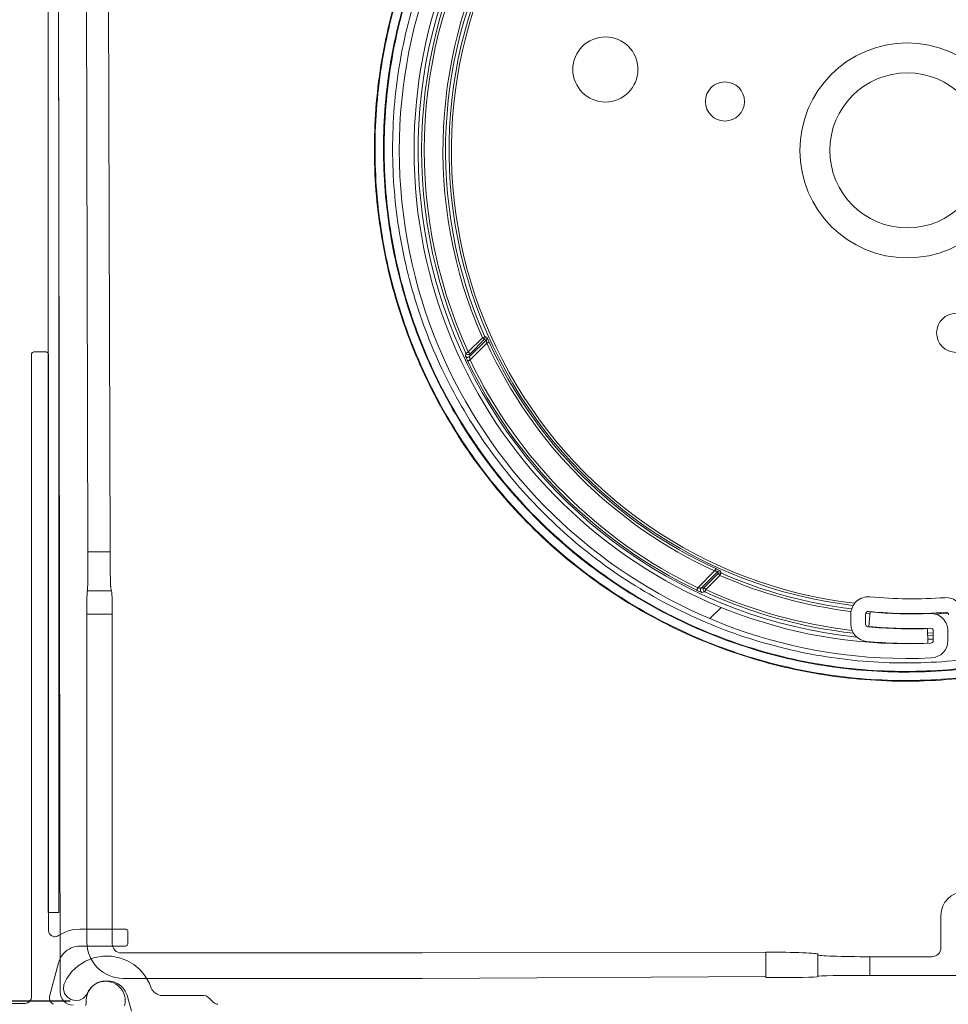
# Model space of a CAD drawing. Units: millimetres. Extents: x 231 to 451, y 2734 to 3182.
# Drawn here: x 317 to 389, y 3050 to 3126 of the extents above; entities that cross this region are included whole.
import ezdxf

# ---------------------------------------------------------------- set-up
doc = ezdxf.new("R2010")
doc.units = ezdxf.units.MM
doc.layers.add('LS131', color=7, linetype='Continuous')
doc.layers.add('wymiarowanie', color=1, linetype='Continuous')
doc.layers.add('obrys', color=250, linetype='Continuous', lineweight=13)
doc.styles.get("Standard").update_dxf_attribs({"font": 'arial.ttf'})
doc.dimstyles.new('ISO-25', dxfattribs={"dimtxt": 2.5, "dimasz": 2.5, "dimexe": 1.25, "dimexo": 0.625, "dimtad": 1, "dimtxsty": 'Standard', "dimcen": 2.5, "dimadec": 0, "dimazin": 0, "dimtfac": 1, "dimtmove": 0, "dimatfit": 3, "dimfxl": 1, "dimarcsym": 0})

# ---------------------------------------------------------------- blocks, each defined once
blk = doc.blocks.new('*D51')
at = {"layer": 'Defpoints', "color": 0, "transparency": 16777216}
for p in [(321.7835883190426, 3181.026164303574), (247.8310664491986, 3050.492398315288), (321.8335917999557, 3050.492398315288)]:
    blk.add_point(p, dxfattribs=at)
at = {"layer": 'wymiarowanie', "color": 0, "lineweight": -2, "transparency": 16777216}
for p, q in [((321.1585883190426, 3181.026164303574), (246.5810664491986, 3181.026164303574)), ((247.8310664491986, 3171.026164303574), (247.8310664491986, 3060.492398315288)), ((321.2085917999557, 3050.492398315288), (246.5810664491986, 3050.492398315288))]:
    blk.add_line(p, q, dxfattribs=at)
at = {"layer": 'wymiarowanie', "color": 0, "transparency": 16777216}
for points in [[(246.1643997825319, 3171.026164303574), (249.4977331158652, 3171.026164303574), (247.8310664491986, 3181.026164303574)], [(246.1643997825319, 3060.492398315288), (249.4977331158653, 3060.492398315288), (247.8310664491986, 3050.492398315288)]]:
    blk.add_solid(points, dxfattribs=at)
at = {"layer": 'wymiarowanie', "color": 0, "transparency": 16777216, "insert": (237.721925930782, 3115.759281309431), "char_height": 10, "attachment_point": 5, "rotation": 90}
blk.add_mtext('131', dxfattribs=at)

msp = doc.modelspace()

# ---------------------------------------------------------------- hatches: boundary and pattern name
at = {"layer": 'obrys'}
h = msp.add_hatch(dxfattribs=at)
h.set_pattern_fill('ANSI32', color=256, scale=10, style=0)
h.set_pattern_definition([(45, (-3432.716373774384, 489.1240470400767), (-67.35192090801866, 67.35192090801866), []), (45, (-3387.815073774384, 489.1240470400767), (-67.35192090801866, 67.35192090801866), [])])
edge = h.paths.add_edge_path(flags=0)
edge.add_arc((385.8643700993865, 3115.778909610067), 37.84997711005406, 264.6976556533874, 271.8172422749998)
edge.add_line((387.0646512998149, 3077.947968671841), (387.0288172555159, 3079.077400352498))
edge.add_arc((385.8643700993865, 3115.778909610067), 36.71997711005407, 264.69765565338656, 271.8172422749992, ccw=False)
edge.add_arc((382.4895104793862, 3079.415204481681), 0.199999999999992, 180, 264.69765565338577, ccw=False)
edge.add_line((382.2895104793864, 3079.415204481681), (382.2895104793864, 3080.188628257592))
edge.add_arc((382.4895104793862, 3080.188628257592), 0.2000000000000106, 84.6082510475087, 180, ccw=False)
edge.add_arc((385.8648583266179, 3115.778971375013), 35.55004192691825, 264.5821914700014, 274.1699874288514)
edge.add_arc((388.4644503547073, 3080.123570394742), 0.199999999999994, -7.958078640513122e-13, 94.16998742896601, ccw=False)
edge.add_line((388.6644503547062, 3080.123570394742), (388.6644503547062, 3078.383174366))
edge.add_arc((389.9944503547061, 3078.383174366), 1.329999999999996, 180, 276.8688312016947)
edge.add_arc((385.4892384705111, 3115.782814945377), 39.0000152586648, 276.8688312016773, 444.0277972554262)
edge.add_arc((389.4002248777754, 3153.167828992634), 1.410986407264258, 84.02779725541862, 244.6574856839375)
edge.add_arc((387.5250738057405, 3149.208522720864), 2.969915063509667, 19.950040232627885, 64.65748568395333, ccw=False)
edge.add_arc((385.739034399386, 3148.560220650013), 4.869976203609744, -90.0000000000008, 19.950040232619187, ccw=False)
edge.add_line((385.739034399386, 3143.690244446404), (385.2390455278576, 3143.690244446404))
edge.add_arc((385.2390455278585, 3148.560281688503), 4.870037242099002, 160.0491365976415, 270, ccw=False)
edge.add_arc((383.4530266499344, 3149.208605348653), 2.969988032049315, 115.33489336256389, 160.0491365976469, ccw=False)
edge.add_arc((381.578459962828, 3153.168039046953), 1.41077850768321, 295.3348933625498, 455.9718542580885)
edge.add_arc((385.4892384705111, 3115.782814945377), 38.99999464291536, 95.97185425808657, 272.7296497026678)
edge.add_arc((387.2832099922137, 3078.155562021776), 1.329999999999989, 272.7296497026512, 359.9977589922815)
edge.add_line((388.613209991195, 3078.155510001535), (388.6132393529572, 3078.906201313281))
edge.add_arc((387.283239353975, 3078.906253333522), 1.329999999999989, 359.997758992262, 452.2050385358551)
edge.add_arc((385.863485089388, 3115.778970650039), 35.57004044002658, 264.8021122464261, 272.2050385358542, ccw=False)
edge.add_line((382.6409864647488, 3080.355203494084), (382.5386131359367, 3079.229850348824))
edge.add_arc((385.863485089388, 3115.778970650039), 36.70004044002658, 264.802112246427, 272.2050385358548)
edge.add_arc((387.283239353975, 3078.906253333522), 0.1999999999999888, -0.002241007699524289, 92.20503853588662, ccw=False)
edge.add_line((387.4832393538221, 3078.90624551093), (387.4832099922126, 3078.155562021776))
edge.add_arc((387.2832099922137, 3078.155562021776), 0.1999999999999893, 272.7296497026558, 360, ccw=False)
edge.add_arc((385.4892384705111, 3115.782814945377), 37.86999464291536, 95.97185425808613, 272.72964970266753, ccw=False)
edge.add_arc((381.578459962828, 3153.168039046953), 0.2807785076832097, -64.66510663756048, 95.97185425813598, ccw=False)
edge.add_arc((383.4530266499344, 3149.208605348653), 4.099988032049314, 115.3348933625678, 160.0491365976373)
edge.add_arc((385.2390455278585, 3148.560281688503), 6.000037242099001, 160.0491365976363, 270.0000000000008)
edge.add_line((385.2390455278585, 3142.560244446403), (385.739034399386, 3142.560244446403))
edge.add_arc((385.739034399386, 3148.560220650013), 5.999976203609744, 270.0000000000008, 379.9500402326192)
edge.add_arc((387.5250738057405, 3149.208522720864), 4.099915063509667, 19.95004023262401, 64.65748568394409)
edge.add_arc((389.4002248777754, 3153.167828992634), 0.2809864072642579, 84.0277972554315, 244.65748568401239, ccw=False)
edge.add_arc((385.4892384705111, 3115.782814945377), 37.8700152586648, -83.13116879832461, 84.02779725542479, ccw=False)
edge.add_arc((389.9944503547061, 3078.383174366), 0.1999999999999962, 180, 276.8688312017579, ccw=False)
edge.add_line((389.7944503547072, 3078.383174366), (389.7944503547072, 3080.123570394742))
edge.add_arc((388.4644503547073, 3080.123570394742), 1.329999999999994, 0, 94.16998742885536)
edge.add_arc((385.8648583266179, 3115.778971375013), 34.42004192691825, 264.58133594165463, 274.1699874288511, ccw=False)
edge.add_arc((382.4895104793862, 3080.188628257592), 1.330000000000011, 84.60825104756, 180)
edge.add_line((381.1595104793863, 3080.188628257592), (381.1595104793863, 3079.415204481681))
edge.add_arc((382.4895104793862, 3079.415204481681), 1.329999999999992, 180, 264.6976556533871)

# ---------------------------------------------------------------- linework, layer by layer
at = {"layer": 'LS131', "color": 250, "lineweight": 13, "true_color": 0x1c1c1b}
for points in [[(320.3315036315761, 3127.295363625524), (320.3310697474305, 3125.446102466338), (320.3311416486458, 3123.663056199889), (320.3316358313286, 3121.960193315236), (320.3324687915856, 3120.351482301439), (320.3335570255232, 3118.850891647559), (320.334817029248, 3117.472389842656), (320.3361652988667, 3116.229945375789), (320.3375183304856, 3115.137526736019), (320.3387926202115, 3114.209102412407), (320.3413079990961, 3112.54748022911), (320.3414269543824, 3112.452742580302), (320.3414446136644, 3112.408831778187), (320.3414354473966, 3057.278915787263), (319.5414643993435, 3057.278915787263), (319.5394396341253, 3057.286310901559), (319.5394396341253, 3062.851890316283), (319.5394396341253, 3062.851890316283), (319.5394396341253, 3155.377915249241)], [(302.4228888756425, 3050.309387619502), (317.727637140644, 3050.309387619502), (317.7448955482156, 3050.309390181084), (317.7785523366447, 3050.310614430812), (317.8439944523233, 3050.319549944271), (317.9654008972695, 3050.361379846199), (318.070376119016, 3050.431365998604), (318.1543671079804, 3050.524961702045), (318.2128208545806, 3050.637620257079), (318.2411843492342, 3050.764794964264), (318.2430400652206, 3050.798323973493), (318.2431651848696, 3050.816506369898), (318.243165761245, 3100.110099234028), (318.2454704220087, 3100.140063236405), (318.259851075022, 3100.189681689648), (318.2858432800656, 3100.233071718721), (318.3216308807821, 3100.268412493676), (318.3653977208137, 3100.293883184569), (318.4153276438026, 3100.307662961453), (318.4589501422432, 3100.30960384389), (319.3421804181374, 3100.30960384389), (319.3636664048362, 3100.308570969838), (319.4142858504144, 3100.296609962706), (319.45897013531, 3100.272697923001), (319.4959220203455, 3100.23865568067), (319.5233442663431, 3100.196304065659), (319.5394396341253, 3100.147463907913), (319.5430059467714, 3100.105081229005), (319.5430059467714, 3055.939511784053), (319.5436568061286, 3055.901271123498), (319.5673561607101, 3055.772600822711), (319.6218099654041, 3055.657640557408), (319.7024714197454, 3055.560990926531), (319.8047937232691, 3055.487252529024), (319.9242300755099, 3055.44102596383), (319.9889451447538, 3055.429667305521), (320.0223032495062, 3055.427178227692), (320.0478455550215, 3055.426767829897), (320.1432689230354, 3055.436862330972), (320.234682444584, 3055.464884182093), (320.3195445763412, 3055.510108042376), (320.5678839704519, 3055.658120793371), (320.8280623200397, 3055.780977444244), (321.0981709317014, 3055.87811155611), (321.3763011120337, 3055.948956690085), (321.6605441676335, 3055.992946407283), (321.9489914050976, 3056.00951426882), (321.9832031489407, 3056.009641362965), (325.4331331407137, 3056.009641362965), (325.4858693550669, 3056.005062943072), (325.534223055591, 3055.987761381029), (325.5758945055705, 3055.959297745933), (325.6090677633086, 3055.92149762248), (325.6319268871088, 3055.876186595362), (325.6426559352745, 3055.825190249274), (325.6432392785801, 3055.775654016886), (325.6432392785801, 3054.920068448274), (325.640539467234, 3054.876900529432), (325.6255652892239, 3054.827374812471), (325.5990663494781, 3054.784222801507), (325.5628585896933, 3054.74925224044), (325.5187579515659, 3054.724270873167), (325.4685803767927, 3054.711086443589), (325.4227199848463, 3054.709478896134), (321.9766346047322, 3054.709478896134), (321.9563513443063, 3054.709359332767), (321.9092569906065, 3054.708155520883), (321.8158966602772, 3054.701915082829), (321.6330381506366, 3054.674523325698), (321.4563742094716, 3054.628051110281), (321.2871588773244, 3054.563459296276), (321.1266461947372, 3054.481708743377), (320.9760902022522, 3054.383760311282), (320.8367449404113, 3054.270574859685), (320.709864449757, 3054.143113248283), (320.5967027708311, 3054.002336336774), (320.498513944176, 3053.849204984851), (320.4165520103336, 3053.684680052211), (320.3520710098462, 3053.509722398551), (320.3388291134371, 3053.464465473221), (320.3286270559157, 3053.426663561294), (319.6346698166631, 3050.836538023143), (319.6273061829266, 3050.805236198345), (319.6184137774743, 3050.674832080877), (319.6426700200582, 3050.550098145436), (319.6968688292027, 3050.436603517089), (319.7778041234326, 3050.339917320905), (319.8822698212722, 3050.265608681953), (319.9423246710846, 3050.238586298023)], [(332.5610472235533, 3050.239464174553), (332.5332551290385, 3050.240293378097), (332.4464700549331, 3050.253729469203), (332.2906574263146, 3050.323909250523), (332.1767772356368, 3050.424372198502), (331.8404040987334, 3050.753988916586), (331.7943382751679, 3050.796794510053), (331.6470643496758, 3050.879640793149), (331.4855559942977, 3050.906425824204), (328.3726724749343, 3050.906425824204), (328.2745667609414, 3050.907390707769), (328.1383942143428, 3050.923284694514), (327.8840219075136, 3051.009654869422), (327.6654312532426, 3051.16082779746), (327.496803776411, 3051.367235260117), (327.4356579560603, 3051.488161873641), (327.4116525775431, 3051.552532639003), (327.2949347360541, 3051.849238535497), (326.9820251677101, 3052.407260016122), (326.5822812449499, 3052.889827731145), (326.1092377384097, 3053.290349222319), (325.5764294187259, 3053.6022320314), (324.9973910565346, 3053.81888370014), (324.3856574224722, 3053.933711770293), (323.7547632871749, 3053.940123783612), (323.1182434212791, 3053.831527281851), (322.9598205403331, 3053.785635522229), (322.8499894937916, 3053.749318863557), (322.6915968805923, 3053.690178400627), (322.3865792929616, 3053.551078765902), (321.8287441745309, 3053.194967860396), (321.350279611416, 3052.745190391394), (320.9629101790671, 3052.214005100391), (320.8070500667581, 3051.921715378357), (320.7599828548199, 3051.815248884925), (320.7320113725098, 3051.73128547752), (320.7006173345384, 3051.393514395608), (320.788170097873, 3051.074743124338), (320.9815493628815, 3050.804395309458), (321.2676348299311, 3050.611894596715), (321.2676348299311, 3050.611894596715), (321.6043448599211, 3050.529532252915), (321.9373046079781, 3050.568802194291), (322.2356013681392, 3050.718065182953), (322.4683224344411, 3050.965681981005), (322.6280093989077, 3051.263794737316), (322.8240049117187, 3051.523183931533), (323.0672902047666, 3051.738348444112), (323.3502244881714, 3051.901812619014), (323.5041722544204, 3051.961820937323), (323.5838484379849, 3051.985985329254), (323.7115233004121, 3052.01646293039), (324.0079818207818, 3052.048300573987), (324.2981251518366, 3052.02751247367), (324.5759768493985, 3051.957494603681), (324.835560469289, 3051.841642938264), (325.0708995673301, 3051.68335345166), (325.2760176993434, 3051.486022118114), (325.4449384211507, 3051.253044911867), (325.5716852885737, 3050.987817807162), (325.6160123821348, 3050.84922753472), (325.9208259745733, 3049.714773114145)], [(322.3915740525592, 3050.155347982678), (322.4358974046045, 3050.278740321744), (322.4422625222209, 3050.314036748461), (322.4461910662415, 3050.352710072226), (322.4454789779418, 3050.427803265352), (322.443547109476, 3050.489187617729), (322.4435370978031, 3050.526868597313), (322.4449386739427, 3050.577481914874), (322.4668667024764, 3050.77536654231), (322.5136310015737, 3050.964661070205), (322.583526920838, 3051.143658470482), (322.6748498098726, 3051.31065171507), (322.7858950182812, 3051.463933775892), (322.914957895667, 3051.601797624875), (323.0603337916335, 3051.722536233944), (323.2203180557842, 3051.824442575026), (323.3932060377225, 3051.905809620046), (323.5772930870519, 3051.964930340929), (323.7708745533757, 3052.000097709602), (323.9721299724678, 3052.00960635691), (324.1715344376584, 3051.992593644759), (324.3626481800109, 3051.950408274631), (324.5437677934819, 3051.884757274599), (324.713189872028, 3051.797347672737), (324.8692110096057, 3051.689886497121), (325.0101278001716, 3051.564080775824), (325.1342368376825, 3051.42163753692), (325.2398347160947, 3051.264263808484), (325.325218029365, 3051.09366661859), (325.3886833714499, 3050.911552995312), (325.428527336306, 3050.719629966724), (325.4430465178901, 3050.519604560902), (325.4310279988871, 3050.318758643756), (325.3935225287761, 3050.125855999715)]]:
    msp.add_lwpolyline(points, dxfattribs=at)
at = {"layer": 'obrys'}
for p, q in [((320.2870090742236, 3156.566375665088), (320.4479350560527, 3051.179524217678)), ((322.42319483949, 3140.193482763787), (322.5841150281012, 3084.979676522521)), ((324.1145077740113, 3138.69391059328), (324.27542980846, 3084.979675598649)), ((351.783298665004, 3100.310522976614), (352.8684980806877, 3101.395725186265)), ((351.8859378633072, 3099.952020596064), (353.1602553662827, 3101.226333442427)), ((353.2048508164456, 3100.988261315323), (351.9157513615658, 3099.69916092912)), ((353.0098318693211, 3101.254389534987), (351.9246324536373, 3100.169187325335)), ((322.5841182106359, 3084.979675598649), (324.27542980846, 3084.979675598649)), ((369.405583256202, 3082.209329034485), (370.6946827110817, 3083.498428489364)), ((370.9327585634758, 3083.453829313911), (369.6584447857907, 3082.179519261516)), ((369.8756105837395, 3082.218206401265), (370.9608137247135, 3083.30340954224)), ((371.1021475133469, 3083.162075753606), (370.0169480976631, 3082.076872612632)), ((370.9608137247135, 3083.30340954224), (371.1021475133469, 3083.162075753606)), ((322.5352424019201, 3081.979676969557), (322.5317480796202, 3081.979676969557)), ((324.3732112282141, 3081.979676969557), (322.5352424019201, 3081.979676969557)), ((324.3801924222334, 3081.979676969557), (324.3732112282141, 3081.979676969557)), ((324.450034164749, 3080.179676301984), (322.4968421095236, 3080.179676301984)), ((322.4968421095236, 3080.179676301984), (322.4968421095236, 3055.028155334501)), ((324.450034164749, 3054.881349094419), (324.450034164749, 3080.179676301984)), ((381.1595111724903, 3079.415204848445), (381.1595111724903, 3080.188627268471)), ((382.2895109293034, 3079.415204848445), (382.2895109293034, 3080.188627268471)), ((382.6309673127701, 3080.245069141782), (382.3079585668614, 3080.272528256572)), ((382.6409846183827, 3080.355203624166), (382.5386136409809, 3079.229849304355)), ((388.6041946348717, 3080.266649748481), (387.616476753073, 3080.193827773727)), ((387.0646513638069, 3077.947969462074), (387.028817796426, 3079.077399249471)), ((387.4832100805809, 3078.155561263956), (387.4832398829033, 3078.906244511999)), ((388.613209837394, 3078.155509109891), (388.6132396397164, 3078.906199808515)), ((387.0399098482897, 3078.727750952638), (387.4832324323227, 3078.748959030307)), ((387.4832249817421, 3078.54879545728), (387.0462502923777, 3078.527963633931)), ((387.0548948285153, 3078.25546237389), (387.4832138058712, 3078.275780107177)), ((388.0707737948499, 3057.066939557222), (388.0707737948499, 3054.787035796061)), ((388.0707737948499, 3054.787035796061), (388.0707737948499, 3054.591933171792)), ((348.2479336493834, 3054.181776829271), (325.1496064298971, 3054.181776829271)), ((374.6236655916767, 3054.241565523746), (348.2479336493834, 3054.181776829271)), ((374.6236641850076, 3052.288370113416), (374.6236641850076, 3054.241565893932)), ((378.6236648406587, 3054.025055747075), (378.6236648406587, 3054.094897489591)), ((378.6236648406587, 3052.396589796586), (378.6236648406587, 3054.025055747075)), ((387.3712015297018, 3053.892357181354), (382.6236654963098, 3053.892357181354)), ((382.6236654963098, 3053.892357181354), (382.6236654963098, 3052.462922315641)), ((382.6236654963098, 3052.462922315641), (411.9472275446854, 3052.462922315641)), ((325.2964126699789, 3052.228581048755), (348.2479336493834, 3052.228581048755)), ((348.2479336493834, 3052.228581048755), (374.6236655916767, 3052.361681507289)), ((378.6236648406587, 3052.3616801012), (378.6236648406587, 3052.396589796586))]:
    msp.add_line(p, q, dxfattribs=at)
at = {"layer": 'obrys', "flags": 128}
for points in [[(353.0513800320198, 3101.476383309162), (353.046801650243, 3101.474364201821), (353.0356704828312, 3101.46945520053), (353.0183963117173, 3101.46183698187), (352.9956161615422, 3101.451788942612), (352.9681644973328, 3101.439681749142), (352.9370471474697, 3101.425958711005), (352.9034152266552, 3101.411124605037), (352.8684980806877, 3101.395725186265)], [(352.8684980806877, 3101.395725186265), (352.8954840836098, 3101.368741045988), (352.9214754340222, 3101.342747832931), (352.9455221828987, 3101.318702015377), (352.9667377111485, 3101.297485555805), (352.984343433099, 3101.279879833854), (352.9976948735287, 3101.266530256069), (353.0062965688278, 3101.257928560771), (353.0098318693211, 3101.254389534987)], [(353.1602553662827, 3101.226333442427), (353.0851609644463, 3101.240316319562), (353.0098318693211, 3101.254389534987)], [(353.3865593013336, 3101.071529935396), (353.3820107218792, 3101.069444704152), (353.3709503349831, 3101.064377378023), (353.3537879225781, 3101.056512358881), (353.3311530587246, 3101.046139288045), (353.3038764831593, 3101.033640007771), (353.2729640242626, 3101.019472728766), (353.2395444449951, 3101.004158991672), (353.2048508164456, 3100.988261315323)], [(351.783298665004, 3100.310522976614), (351.7486162123253, 3100.294602017201), (351.7152078089287, 3100.279266859688), (351.6843028006127, 3100.265080022908), (351.6570336756279, 3100.252563047506), (351.6344062623551, 3100.242176006831), (351.6172475752404, 3100.234299811817), (351.6061909136345, 3100.229225035108), (351.6016460594704, 3100.227137009896)], [(351.783298665004, 3100.310522976614), (351.8102772173455, 3100.283538836337), (351.8362722930481, 3100.25754562328), (351.860322767215, 3100.233498874403), (351.8815345701744, 3100.212283346154), (351.899140292125, 3100.194677624203), (351.9124917325547, 3100.181328046418), (351.9210934278538, 3100.172726351119), (351.9246324536373, 3100.169187325335)], [(351.9246324536373, 3100.169187325335), (351.9050523278286, 3100.059672172464), (351.8859378633072, 3099.952020596064)], [(351.9157513615658, 3099.69916092912), (351.8813334044983, 3099.682674656905), (351.8481857714226, 3099.666791881717), (351.8175191816857, 3099.65209933678), (351.7904586729576, 3099.639137189186), (351.7680026230385, 3099.62838041345), (351.7509780463745, 3099.620223890341), (351.7400033411553, 3099.61496750573), (351.7354882893135, 3099.612806837357)], [(370.7779541251232, 3083.680136974252), (370.7758679625561, 3083.675588394798), (370.7708015677502, 3083.664528007902), (370.7629374799301, 3083.647365595497), (370.7525625464489, 3083.624730731643), (370.7400641974976, 3083.597454156078), (370.7258969184925, 3083.566537971891), (370.7105822500756, 3083.533122117914), (370.6946827110817, 3083.498428489364)], [(370.9608137247135, 3083.30340954224), (370.946739577966, 3083.378738637365), (370.9327585634758, 3083.453829313911)], [(371.1021475133469, 3083.162075753606), (371.1175478634407, 3083.196992899574), (371.1323819694092, 3083.230624820389), (371.1461059388687, 3083.261738444961), (371.1582131323387, 3083.289193834461), (371.1682602402737, 3083.311973984636), (371.1758784589341, 3083.32924815575), (371.1807883915474, 3083.340379323161), (371.1828074988892, 3083.344957704938)], [(369.405583256202, 3082.209329034485), (369.3890988466313, 3082.174911077417), (369.3732142087986, 3082.141759719051), (369.3585253891518, 3082.111093129314), (369.3455613789131, 3082.084032620586), (369.3348027405312, 3082.061576570667), (369.3266480800679, 3082.044551994003), (369.3213916954567, 3082.033581014074), (369.3192310270836, 3082.029069687523)], [(369.6584447857907, 3082.179519261516), (369.7660944995453, 3082.198630000747), (369.8756105837395, 3082.218206401265)], [(369.8756105837395, 3082.218206401265), (369.879149609523, 3082.214671100772), (369.8877513048222, 3082.206065680183), (369.9010990199616, 3082.192717965043), (369.9187084672024, 3082.175112243093), (369.9399239954521, 3082.153896714844), (369.9639707443287, 3082.129849965967), (369.9899620947411, 3082.103858615554), (370.0169480976631, 3082.076872612632)], [(369.9335611996224, 3081.895220007099), (369.9356473621895, 3081.899768586553), (369.9407249328663, 3081.910821522869), (369.9486001965573, 3081.927980209983), (369.9589863059094, 3081.950607623256), (369.9715032813122, 3081.977876748241), (369.9856891867688, 3082.008781756557), (370.0010262069275, 3082.042190159953), (370.0169480976631, 3082.076872612632)]]:
    msp.add_lwpolyline(points, dxfattribs=at)
at = {"layer": 'obrys'}
for centre, radius in [((362.3070186395738, 3121.994472027839), 2.5), ((385.4892384705111, 3115.782814945379), 8.25), ((385.4892384705111, 3115.782814945379), 5.949999999999818), ((371.4833139893192, 3119.535691099365), 1.5), ((389.2421146244972, 3101.776890464187), 1.5)]:
    msp.add_circle(centre, radius, dxfattribs=at)
for centre, radius, start, end in [((385.4892384705111, 3115.782814945377), 38.99999464291569, 95.97185425810004, 272.729649702652), ((385.4892384705111, 3115.782814945377), 37.86999464291539, 95.97185425810004, 272.729649702652), ((385.4892384705111, 3115.782814945377), 37.56000000000017, 147.8358705561333, 264.0598332975228), ((385.4892384705111, 3115.782814945377), 37.28737425450847, 148.2503121932415, 204.6568983451852), ((385.4892384705111, 3115.782814945377), 37.08749608910456, 148.2503121932722, 204.6568983451852), ((385.4892384705111, 3115.782814945377), 35.65250391089521, 150.3722212994249, 203.7994546912356), ((385.4892384705111, 3115.782814945377), 35.45262574549166, 150.3722212994249, 203.7994546912356), ((385.4892384705111, 3115.782814945377), 35.18000000000025, 150.8255818201011, 263.2184067895659), ((385.4892384705111, 3115.782814945379), 35.00000000000037, 151.3303706078242, 263.370982453449), ((352.8681920438224, 3101.395783668355), 0.2001353070257965, 315.0497365005229, 23.74868897846238), ((375.2503146552511, 3221.827280692449), 122.3810900399601, 259.5491572762799, 259.6206658184049), ((353.0185988551196, 3101.367726511811), 0.2001463645060242, 315.0533266914967, 23.88663992955194), ((385.4892384705111, 3115.782814945377), 35.51282083292857, 204.6199619667036, 245.3800380332696), ((385.4892384705111, 3115.782814945377), 35.31294266752457, 204.6199619667036, 245.3800380332696), ((453.0690184452654, 3082.297611700139), 103.03929122772, 169.9791415980994, 170.1022453570372), ((351.7833966802494, 3100.311068256476), 0.2001942614209064, 204.7871836424809, 314.8694363428318), ((351.7447002600223, 3100.093906122308), 0.2001988090348671, 205.0669618931618, 314.8688797123032), ((385.4892384705111, 3115.782814945377), 37.42705733247568, 205.5971327020037, 244.4028672980072), ((385.4892384705111, 3115.782814945377), 37.22717916707187, 205.5971327020037, 244.4028672980072), ((371.0741524744583, 3083.312182937207), 0.2001397863899206, 66.11308118119507, 134.9488934364442), ((485.0612319722925, 3104.354209273139), 115.8001908979453, 190.3773022741798, 190.4528746314261), ((371.1022125967687, 3083.161744397715), 0.2001565741914391, 66.25547146057978, 134.9461030602772), ((385.4892384705111, 3115.782814945377), 35.65250391089548, 246.2005453087517, 263.050033741646), ((385.4892384705111, 3115.782814945377), 35.45262574549107, 246.2005453087517, 263.0850854275992), ((369.8003292241568, 3082.038278881807), 0.2001999967805336, 135.1303374936586, 244.9329523115373), ((370.0174931855939, 3082.076971169651), 0.2001950632713341, 135.13101088483, 245.2126892464359), ((385.4892384705111, 3115.782814945377), 37.08749608910456, 245.3431016548254, 263.4331457628612), ((354.1150741349659, 3171.349841570047), 90.84246722753043, 279.8884571373738, 280.0280899914006), ((385.4892384705111, 3115.782814945377), 37.28737425450866, 245.3431016548254, 263.6299518523625), ((382.4895104793862, 3080.188628257592), 1.329999999999927, 84.60825104757785, 180), ((385.8648583266179, 3115.778971375013), 34.42004204763523, 264.5813359416768, 274.1699874288294), ((388.4644503547073, 3080.123570394742), 1.330000000000281, 0, 94.1699874288294), ((382.4895104793862, 3080.188628257592), 0.2000000000002728, 84.6082510474748, 180), ((385.8648583266179, 3115.778971375013), 35.55004192691884, 264.5821914700214, 274.1699874288294), ((385.863485089388, 3115.778970650039), 35.57004044002645, 264.8021122464107, 272.2050385358646), ((387.283239353975, 3078.906253333523), 1.32999999999999, 359.9977589922492, 92.20503853586459), ((388.4644503547073, 3080.123570394742), 0.1999999999998181, 0, 94.1699874288294), ((382.4895104793862, 3079.415204481682), 1.330000000000423, 180, 264.6976556533904), ((382.4895104793862, 3079.415204481682), 0.2000000000002773, 180, 264.6976556533904), ((385.8643700993865, 3115.778909610067), 36.71997711005385, 264.6976556533904, 271.8172422749856), ((385.863485089388, 3115.778970650039), 36.70004044002621, 264.8021122464107, 272.2050385358646), ((387.283239353975, 3078.906253333523), 0.2000000000000054, 359.997758992171, 92.20503853591676), ((387.2832099922128, 3078.155562021776), 0.2000000000002728, 272.729649702652, 0), ((387.2832099922128, 3078.155562021776), 1.32999999999999, 272.729649702652, 359.9977589922752), ((385.8643700993865, 3115.778909610067), 37.849977110054, 264.6976556533904, 271.8172422749856)]:
    msp.add_arc(centre, radius, start, end, dxfattribs=at)
for centre, major_axis, ratio, start_param, end_param in [((322.5352408463022, 3084.979676522521), (0, 3.000000000000455), 0.01629139393298581, 3.141592653589786, 4.71238898038469), ((324.3732092997342, 3084.979676522521), (0, 3.000000000000455), 0.03259271819220997, 1.570796326794897, 3.14159265358979), ((322.531749833317, 3080.179676522522), (0, 1.799999999999727), 0.01939451658725467, 0, 1.570796326794897), ((324.3801934536322, 3080.179676522522), (0, 1.799999999999727), 0.03880085499077401, 4.71238898038469, 6.283185307179586), ((389.8718703688358, 3057.06474508356), (-1.274343380278424, 1.274343380278424), 0.9987827659588373, 5.498396131367797, 7.067974482991643), ((325.2972662219835, 3055.029007688452), (-1.980502129675188, -1.980502129674733), 0.9996954598816673, 5.497939437029842, 7.068431177329573), ((325.1504616736256, 3054.882203140095), (-0.4955779812194125, -0.4955779812198672), 0.9987827659579204, 5.498396131367527, 7.067974482990742), ((374.6236655916767, 3054.094898291881), (4, 0), 0.03666680796629862, 0, 1.570796326794897), ((382.6236655916758, 3054.025056752897), (4.000000000000455, 0), 0.03317473101719393, 3.14159265358979, 4.71238898038469), ((387.3703466690216, 3054.592784509837), (-0.4955779812194124, 0.4955779812194124), 0.998782765959296, 2.356803477778869, 3.926381829402031), ((382.6236655916758, 3052.396591637145), (4.000000000000455, 0), 0.01658231168187097, 1.570796326794897, 3.141592653589786), ((374.6236655916767, 3052.361681507289), (4, 0), 0.01832781817472551, 4.71238898038469, 6.283185307179586), ((321.4480873840966, 3051.179828850565), (-0.7073221891696448, -0.7073221891696448), 0.9996954598816445, 5.497939437029132, 7.068431177329145)]:
    msp.add_ellipse(centre, major_axis=major_axis, ratio=ratio, start_param=start_param, end_param=end_param, dxfattribs=at)
for points, knots in [([(427.1986655907925, 3054.710941295667), (426.7531572149203, 3116.29683300722), (426.7037926263623, 3118.880537210957), (426.1560090417109, 3123.704852429096), (424.2989779612811, 3130.233703272589), (421.401875794097, 3136.368882815366), (417.5433926445724, 3141.946061351632), (412.8279443571176, 3146.816026940752), (407.3828717981408, 3150.848696217695), (401.3549696547664, 3153.93655524883), (394.9065634397569, 3155.997570360041), (388.2111100020441, 3156.97732223246), (381.4485497815215, 3156.850489206427), (374.8004631851011, 3155.621439461621), (368.4451960860773, 3153.324156213), (362.5530737221082, 3150.02125013853), (357.2818392549082, 3145.802275676238), (352.772433338588, 3140.78128883003), (349.1452158281602, 3135.093782379475), (346.4967547981171, 3128.893013955975), (344.8972852910086, 3122.345876673287), (344.38878840845, 3115.628423686199), (344.9839339574294, 3108.921111230126), (346.6657830449815, 3102.403970653174), (349.3882054109084, 3096.251763695003), (353.0771940719454, 3090.629296941063), (357.6328737531842, 3085.687020511535), (362.9321829584272, 3081.556983701578), (368.832210251617, 3078.349315450948), (375.1740513326434, 3076.14928950443), (381.7870839597429, 3075.01505669273), (388.4935590410817, 3074.976105173836), (395.1133785507257, 3076.032502657717), (401.4689304628994, 3078.154909169321), (407.3898590862057, 3081.285395378903), (412.7176264773692, 3085.33902906144), (417.3097572176642, 3090.206176225731), (421.0436498022585, 3095.755462415804), (423.8198564060597, 3101.837318387046), (425.5647134249378, 3108.28801982601), (426.2323204550642, 3114.934084433765), (425.8057228080527, 3121.596945002218), (424.2973591055737, 3128.097742869733), (421.7486921547509, 3134.262131213073), (418.2290680822956, 3139.924949061501), (413.8338378728561, 3144.93464918258), (408.6817664584026, 3149.157352357546), (402.9118286052683, 3152.480423622715), (396.6794580055133, 3154.815481822175), (390.1523588378816, 3156.100733517826), (383.5059972048678, 3156.302641010264), (376.9188826119255, 3155.41675157578), (370.5677691221638, 3153.467843868075), (364.622919755256, 3150.509180264145), (359.2435365551312, 3146.621093933913), (354.5734955058945, 3141.908792363313), (350.7375124467902, 3136.499505459877), (347.8377807280343, 3130.539067686918), (345.9513170264229, 3124.187954586644), (345.1277946800031, 3117.617009136829), (345.3883854720655, 3111.002797681731), (346.7250941603509, 3104.52289961699), (349.1010712922128, 3098.351125413436), (352.4515855568264, 3092.652850425572), (356.6858305609233, 3087.580603363833), (361.6893380654813, 3083.269954855482), (367.3271094263567, 3079.835923102274), (373.4472360629218, 3077.369875421628), (379.8850062085597, 3075.937129284758), (386.4673296183958, 3075.575205915848), (393.0173923084133, 3076.292826287697), (399.3594110282386, 3078.069755369279), (405.3233445694416, 3080.857326836232), (410.7494552521824, 3084.579795963416), (415.4925908931248, 3089.136388151406), (419.4260612640431, 3094.404036046875), (422.4450270112514, 3100.240696017786), (424.4692893761342, 3106.489182707559), (425.4454274949751, 3112.981398477691), (425.3481977082977, 3119.542859315277), (424.1811955435836, 3125.997380934989), (421.976723115897, 3132.171811333291), (418.7949085480034, 3137.900677251735), (414.7220489327313, 3143.030613577705), (409.8682890559833, 3147.424477083193), (404.3646230714815, 3150.965000078859), (398.3593816393425, 3153.557942084259), (392.0142119565474, 3155.134567371356), (385.4997436762381, 3155.653500759564), (378.9909903020619, 3155.101769899025), (372.6626492340832, 3153.495195396154), (366.6844218550426, 3150.877845438671), (361.2164440558175, 3147.320927495721), (356.4050207347876, 3142.920765215574), (352.378693998656, 3137.796248278443), (349.2447948428101, 3132.085603327449), (347.0866519257809, 3125.942637763526), (345.9612558049078, 3119.532653519388), (345.8978715009728, 3113.02794209675), (346.8972289552142, 3106.603189154667), (348.9315199870137, 3100.430774512843), (351.9451659227173, 3094.676134858574), (355.8563846414111, 3089.493351896191), (360.5593588451514, 3085.021010387535), (365.92711578264, 3081.378489716075), (371.8149652238874, 3078.662799439697), (378.0643846370124, 3076.945971854818), (384.5072930356849, 3076.273150965743), (390.9705756479573, 3076.661446113118), (397.280727033279, 3078.099435256584), (403.268520708941, 3080.547543893324), (408.7735265191962, 3083.939136209848), (413.6484423130262, 3088.182282121661), (417.7629938543308, 3093.162310319173), (421.0074556634739, 3098.744856453283), (423.2955493462153, 3104.779517943086), (424.5667510393517, 3111.103893682984), (424.7878861556795, 3117.547960925059), (423.9540015748274, 3123.938630406446), (422.0884624183485, 3130.104452150675), (419.2423026737591, 3135.880005409626), (415.4928528517151, 3141.11112206429), (410.9415173047467, 3145.656066591574), (405.7115200462261, 3149.400332355867), (399.9426974618576, 3152.21861824806), (393.794829941134, 3154.131476540883), (389.5417587622317, 3154.532462152605), (387.4157208588888, 3154.732908035911)], [0.7772052520486462, 0.7772052520486462, 0.7772052520486462, 0.7772052520486462, 0.7774734682085916, 0.7793183008583856, 0.7811623163305825, 0.7830055144405134, 0.7848478955424882, 0.7866894588328434, 0.7885302053970134, 0.7903701342953618, 0.7922092457471424, 0.7940475399058715, 0.7958850176322899, 0.7977216772527023, 0.7995575191430752, 0.8013925442850495, 0.8032267528939705, 0.8050601426578825, 0.8068927162626476, 0.8087244724759977, 0.8105554109077789, 0.8123855321864801, 0.8142148360891595, 0.8160433231050179, 0.8178709926171039, 0.8196978444955952, 0.8215238796374299, 0.8233490968295621, 0.8251734972853701, 0.8269970800612448, 0.8288198454903299, 0.8306417942611215, 0.8324629252240109, 0.8342832389430149, 0.8361027353498455, 0.8379214143754272, 0.8397392762055355, 0.8415563209696144, 0.8433725482243176, 0.8451879580354117, 0.8470025507230234, 0.8488163260703501, 0.8506292840653142, 0.8524414250652431, 0.8542527482727328, 0.8560632543398968, 0.8578729430962032, 0.8596818148725621, 0.8614898689949569, 0.8632971061306018, 0.8651035256784844, 0.8669091285798112, 0.8687139132012566, 0.8705178802960886, 0.8723210311025639, 0.8741233642866267, 0.8759248802632401, 0.8777255792351213, 0.879525459827668, 0.8813245239907443, 0.8831227706423506, 0.8849202000688525, 0.8867168119872901, 0.8885126065529295, 0.8903075841387794, 0.8921017441381046, 0.8938950872333811, 0.8956876122818821, 0.8974793213979629, 0.8992702117543584, 0.9010602853307458, 0.902849541817328, 0.9046379809298005, 0.9064256027149704, 0.9082124071590527, 0.9099983943319967, 0.9117835642557867, 0.9135679166426415, 0.9153514519533451, 0.9171341698921979, 0.9189160706297004, 0.9206971537784763, 0.9224774201234631, 0.9242568688046768, 0.9260355003892717, 0.9278133141959517, 0.929590311475068, 0.9313664909571983, 0.9331418530598349, 0.9349163976608352, 0.9366901257295304, 0.9384630357775751, 0.9402351293612384, 0.9420064048082919, 0.9437768630865061, 0.9455465046841256, 0.9473153280874254, 0.9490833346721801, 0.9508505239113316, 0.952616895876588, 0.9543824508655316, 0.9561471882606094, 0.9579111078938992, 0.9596742109289323, 0.9614364964522784, 0.9631979645735604, 0.9649586150623402, 0.966718449318222, 0.9684774653731753, 0.9702356641404143, 0.9719930459218856, 0.9737496104734661, 0.9755053571594494, 0.9772602871783963, 0.9790143995741568, 0.9807676946512358, 0.982520172475284, 0.9842718330074022, 0.9860226762927299, 0.9877727021850786, 0.989521910766219, 0.9912703020076744, 0.9930178763663506, 0.9947646327981066, 0.9965105724780368, 0.998255694565032, 1, 1, 1, 1]), ([(427.1308859419763, 3044.473623763366), (426.6913390470497, 3117.874670565744), (426.3706074756936, 3122.031116487743), (424.9203380495176, 3128.29733752896), (422.3273438000154, 3134.559067653636), (418.7544922978407, 3140.314652481814), (414.2859331484181, 3145.402219670268), (409.0535766625174, 3149.695584448628), (403.1891312951696, 3153.068742075742), (396.8579858232945, 3155.444816206714), (390.2252810290259, 3156.747030837758), (383.4721961830576, 3156.955933800124), (376.7796420672879, 3156.052075890333), (370.325245952224, 3154.075388961494), (364.286370187366, 3151.065742375212), (358.8181654973017, 3147.118076746533), (354.075546363961, 3142.32720977288), (350.1746766480895, 3136.832900864225), (347.231560281068, 3130.774697631915), (345.3110642206605, 3124.322190345748), (344.4779829743805, 3117.64471294698), (344.7390381877734, 3110.92355057276), (346.1010140487718, 3104.339719943941), (348.5119060679493, 3098.066852923071), (351.9198255205332, 3092.278328783243), (356.2197033542773, 3087.121636718935), (361.3066328461221, 3082.74404780489), (367.0337537161261, 3079.251233554097), (373.2544209533619, 3076.748690193141), (379.7957193888608, 3075.289098851499), (386.4849795911799, 3074.925018165044), (393.1416982108506, 3075.650594877985), (399.5856433643251, 3077.459941993556), (405.6479815336155, 3080.289410323534), (411.160134033012, 3084.075417197489), (415.982920765395, 3088.703385265606), (419.9773708861133, 3094.058905829612), (423.0487362027355, 3099.988802455629), (425.1024103492776, 3106.340124737158), (426.0981020471457, 3112.937490318331), (425.9955797715596, 3119.605778548697), (424.813200079145, 3126.166141171906), (422.5692978573728, 3132.439997253622), (419.3388140515156, 3138.264100140815), (415.1965892059409, 3143.475451944229), (410.266062999953, 3147.943784474402), (404.6704994895147, 3151.53903287405), (398.5685888615401, 3154.177734161198), (392.118786725577, 3155.776545805362), (385.4980602991266, 3156.307640773247), (378.8831051016926, 3155.74320819862), (372.4502569704194, 3154.113895546721), (366.3755854582935, 3151.450300753348), (360.8160039716798, 3147.838177572475), (355.928187412643, 3143.363155072783), (351.8329285355506, 3138.156862824583), (348.6508332476372, 3132.350733147959), (346.4537852256547, 3126.108141924952), (345.3135410201842, 3119.59223372263), (345.2454443836389, 3112.980674870067), (346.2648654075113, 3106.45086253478), (348.3291246784514, 3100.175780252422), (351.3956210753789, 3094.328151265555), (355.3682999875148, 3089.05783844372), (360.1512674153994, 3084.514495058776), (365.6054158085074, 3080.808926027903), (371.5918698719573, 3078.051797336162), (377.9433892037762, 3076.303120526099), (384.492996846889, 3075.622845228047), (391.0631948516096, 3076.01390264218), (397.47675942907, 3077.479205785458), (403.5648701839521, 3079.964397471536), (409.1589729097389, 3083.41516529334), (414.1169057320961, 3087.725740470575), (418.2967261801198, 3092.790503865731), (421.5980474024685, 3098.463635924613), (423.9206428902365, 3104.599538860424), (425.2164731497108, 3111.027996218179), (425.437563565519, 3117.57902260132), (424.5934779631437, 3124.076123716327), (422.6937241184835, 3130.343278797533), (419.803417252427, 3136.216429782511), (415.9881304886306, 3141.531892475257), (411.3645046998038, 3146.154609589404), (406.0466200493095, 3149.959748852582), (400.1802508698595, 3152.82814825608), (393.9278026166033, 3154.767491313135), (389.604445422215, 3155.177499919557), (387.4459348258545, 3155.382203783191)], [0.8470629152145256, 0.8470629152145256, 0.8470629152145256, 0.8470629152145256, 0.8485988468204324, 0.8504138630531773, 0.8522280683077765, 0.8540414741580686, 0.8558540685443604, 0.8576658635887845, 0.8594768475652721, 0.8612870320311377, 0.8630964054527752, 0.8649049791202567, 0.8667127424261171, 0.8685197052463258, 0.8703258574010789, 0.8721312096520865, 0.8739357511947929, 0.8757394935478043, 0.8775424244939068, 0.8793445555311361, 0.8811458755961327, 0.8829463961244743, 0.8847461060357292, 0.8865450156694318, 0.8883431145631064, 0.8901404139561487, 0.8919369015556832, 0.8937325908677366, 0.8955274684181829, 0.8973215468992355, 0.8991148139114914, 0.9009072809823158, 0.9026989375006872, 0.9044897942523203, 0.9062798401593632, 0.9080690865917705, 0.9098575216783403, 0.9116451570233967, 0.9134319818607848, 0.9152180066732597, 0.9170032206331546, 0.91878763476862, 0.920571238340439, 0.9223540420237687, 0.9241360345483977, 0.9259172273986714, 0.9276976095402512, 0.9294771919925503, 0.9312559633181732, 0.9330339351997797, 0.9348110956954042, 0.9365874567748691, 0.9383630073371064, 0.9401377580118907, 0.9419116971066747, 0.9436848370933372, 0.9454571663190073, 0.9472286954039678, 0.9489994134759014, 0.9507693321076015, 0.952538439813675, 0.9543067476927779, 0.9560742448501054, 0.9578409420238779, 0.9596068288224392, 0.9613719151727016, 0.9631361906558344, 0.9648996667830462, 0.9666623324348067, 0.9684241975995044, 0.9701852520956957, 0.9719455073756004, 0.973704951303839, 0.97546359504638, 0.9772214278367392, 0.978978462099562, 0.9807346855261989, 0.9824901080106394, 0.9842447202864596, 0.9859985304283949, 0.9877515169506891, 0.9895037396073156, 0.9912552300393246, 0.9930057028903756, 0.9947549839402315, 0.9965045075651268, 0.9982548151538416, 1, 1, 1, 1]), ([(353.1602553662827, 3101.226333442427), (353.1618335334454, 3101.223976778555), (353.1650394443607, 3101.219189418506), (353.1735426507797, 3101.18015883288), (353.1838261392807, 3101.123117296469), (353.1946918768966, 3101.056121075888), (353.2017066370138, 3101.009263828663), (353.2048508164456, 3100.988261315323)], [0, 0, 0, 0, 0.1861054349677069, 0.3780571914749092, 0.5847146363578094, 0.8138593940871521, 1, 1, 1, 1]), ([(353.3865593013336, 3101.071529935396), (353.3713697365905, 3101.104538170471), (353.337029065707, 3101.179163411969), (353.2869987492462, 3101.285536575097), (353.2433882667095, 3101.375390235783), (353.2120308812931, 3101.436214348545), (353.2050809863616, 3101.444582803945), (353.2016023633053, 3101.44877145747)], [0, 0, 0, 0, 0.1729375165254765, 0.3909783090718666, 0.5968289412589615, 0.7982012455463846, 1, 1, 1, 1]), ([(351.5633575257828, 3100.009086455501), (351.563443714543, 3100.007636461806), (351.5637903063628, 3100.001805586108), (351.5776851084859, 3099.963091055079), (351.6156569221033, 3099.872738063832), (351.6704760979495, 3099.750132573706), (351.7138135205763, 3099.658590612899), (351.7354882893135, 3099.612806837357)], [0, 0, 0, 0, 0.07251376895159899, 0.2916004218705477, 0.5240419272911079, 0.7619544373312866, 1, 1, 1, 1]), ([(351.8277339276841, 3099.912595848836), (351.8047999290805, 3099.904637166656), (351.7630975170435, 3099.890165366546), (351.7020964866581, 3099.896426463416), (351.6553005535464, 3099.913636224365), (351.622072219939, 3099.935399852752), (351.6014959097004, 3099.95506202278), (351.5950963451845, 3099.962961871555), (351.5929884848168, 3099.965563888944)], [0, 0, 0, 0, 0.2681940511744778, 0.4876750461912832, 0.670368572003359, 0.8234767645613288, 0.9418575543498099, 1, 1, 1, 1]), ([(351.8859378633072, 3099.952020596064), (351.8856386888677, 3099.950954684839), (351.88441353844, 3099.946589667573), (351.8852561460492, 3099.920044215691), (351.8911882644646, 3099.86177163835), (351.9015117491993, 3099.784773885953), (351.910977929739, 3099.727860278682), (351.9157513615658, 3099.69916092912)], [0, 0, 0, 0, 0.06674735459182782, 0.2733373554178996, 0.5039124124940234, 0.7498420541331048, 1, 1, 1, 1]), ([(370.6946827110817, 3083.498428489364), (370.7234532892347, 3083.494099233465), (370.7800622457247, 3083.485580994538), (370.855070231509, 3083.473032552673), (370.906427877829, 3083.463091849533), (370.9257443504205, 3083.457872466751), (370.93196717251, 3083.455230815302), (370.9324411279561, 3083.454391471355), (370.9327585634758, 3083.453829313911)], [0, 0, 0, 0, 0.2543250585822667, 0.5004096927968334, 0.7241427920658376, 0.8860814243371545, 0.9237021062660979, 0.9999999999999999, 0.9999999999999999, 0.9999999999999999, 0.9999999999999999]), ([(371.155195647197, 3083.495180036224), (371.1543867458798, 3083.496202283297), (371.1514959529289, 3083.499855515866), (371.117255992692, 3083.519114893522), (371.0330131421254, 3083.560953664231), (370.9140460282818, 3083.617424399442), (370.8232811938681, 3083.659249786083), (370.7779541251232, 3083.680136974252)], [0, 0, 0, 0, 0.08298886069896248, 0.29657958108111, 0.5252612997624556, 0.7629201458867921, 0.9999999999999999, 0.9999999999999999, 0.9999999999999999, 0.9999999999999999]), ([(369.3192310270836, 3082.029069687523), (369.3483754283291, 3082.015214431101), (369.4207754677621, 3081.980795432311), (369.5290239372674, 3081.931417421765), (369.6265773770522, 3081.888998780829), (369.695517004476, 3081.861224437399), (369.7088445719904, 3081.858365005986), (369.7155087825825, 3081.856935198702)], [0, 0, 0, 0, 0.1520402328289105, 0.3776958311667528, 0.5902305901590597, 0.795102171612556, 1, 1, 1, 1]), ([(369.405583256202, 3082.209329034485), (369.4238727714394, 3082.206242223249), (369.4691228258465, 3082.19860514952), (369.5367579200386, 3082.188807718307), (369.5987757259848, 3082.181417475561), (369.6440018534689, 3082.177728102894), (369.6536994708434, 3082.178930765247), (369.6584447857907, 3082.179519261516)], [0, 0, 0, 0, 0.1598019311428488, 0.3953656499184876, 0.6108570175691628, 0.809581473478688, 0.9999999999999999, 0.9999999999999999, 0.9999999999999999, 0.9999999999999999])]:
    msp.add_open_spline(points, degree=3, knots=knots, dxfattribs=at)

# ---------------------------------------------------------------- dimensions: what is measured, and where the dimension line sits
at = {"layer": 'wymiarowanie'}
dim = msp.add_linear_dim(base=(247.8310664491986, 3050.492398315288), p1=(321.7835883190425, 3181.026164303572), p2=(321.8335917999556, 3050.492398315287), angle=90, text='131', dimstyle='ISO-25', override={"dimtxt": 10, "dimasz": 10, "dimgap": 5}, dxfattribs=at)
dim.commit()
dim.dimension.update_dxf_attribs({"geometry": '*D51', "text_midpoint": (237.721925930782, 3115.759281309431)})

doc.saveas('drawing.dxf')
